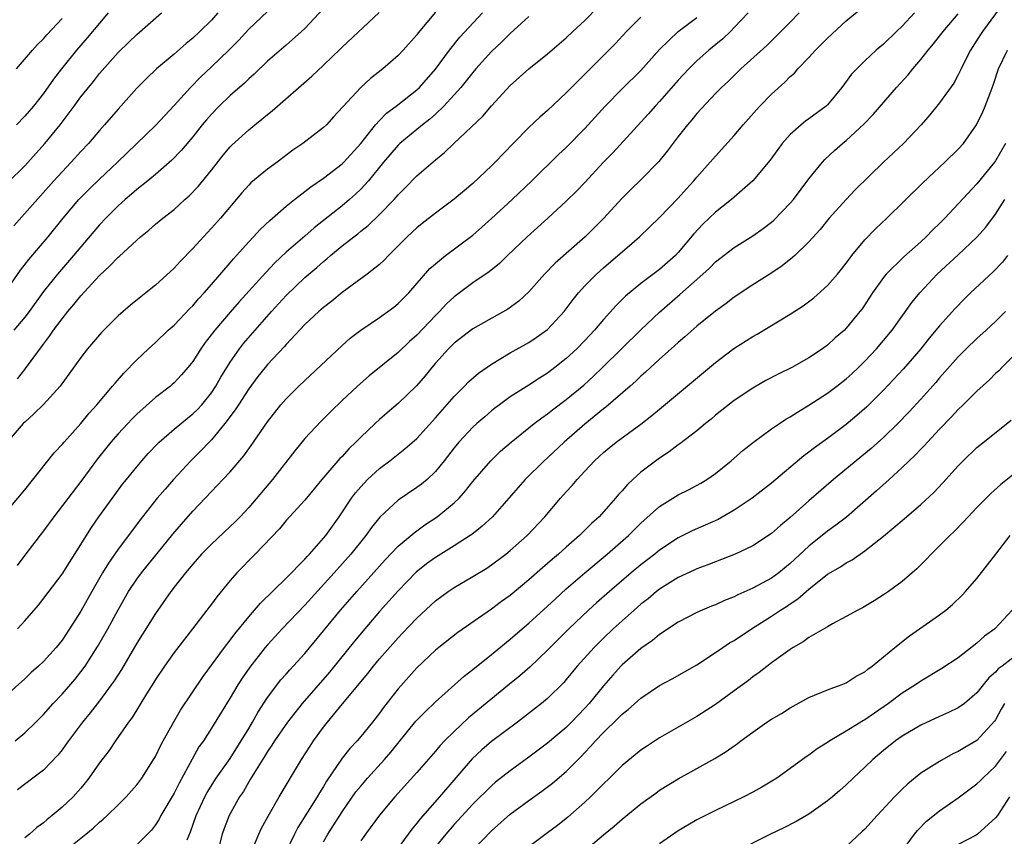
# Model space of a CAD drawing. Units: inches. Extents: x 2556000 to 2559000, y 1548000 to 1551000.
# Drawn here: x 2556776 to 2556882, y 1549737 to 1549824 of the extents above; entities that cross this region are included whole.
import ezdxf

# ---------------------------------------------------------------- set-up
doc = ezdxf.new("R2010")
doc.units = ezdxf.units.IN
doc.header["$MEASUREMENT"] = 0
doc.layers.add('LD25561548_2ft', color=135, linetype='Continuous')

msp = doc.modelspace()

# ---------------------------------------------------------------- linework, layer by layer
at = {"layer": 'LD25561548_2ft'}
for points, elevation in [([(2556776.24, 1549759), (2556777, 1549759.85), (2556778.46, 1549761.54), (2556781, 1549764.87), (2556784.14, 1549769.86), (2556784.94, 1549771), (2556786.64, 1549773.36), (2556787.49, 1549774.51), (2556787.89, 1549775), (2556789, 1549776.37), (2556789.54, 1549777), (2556790.23, 1549777.77), (2556791.2, 1549778.8), (2556791.41, 1549779), (2556793, 1549780.4), (2556794.42, 1549781.58), (2556795, 1549782.02), (2556795.5, 1549782.5), (2556795.96, 1549783), (2556797, 1549784.28), (2556797.48, 1549785), (2556798.02, 1549785.98), (2556799, 1549787.56), (2556800.01, 1549789), (2556800.44, 1549789.56), (2556801.67, 1549791), (2556803.44, 1549793), (2556805, 1549794.71), (2556807, 1549796.63), (2556808.28, 1549797.72), (2556809, 1549798.37), (2556809.36, 1549798.64), (2556809.75, 1549799), (2556811, 1549800.03), (2556812.24, 1549801), (2556812.68, 1549801.32), (2556813, 1549801.59), (2556813.79, 1549802.21), (2556815, 1549803.39), (2556816.56, 1549805), (2556817, 1549805.5), (2556817.76, 1549806.24), (2556819, 1549807.52), (2556821, 1549809.24), (2556821.98, 1549810.02), (2556822.98, 1549811), (2556826.07, 1549813.93), (2556827, 1549815.04), (2556829, 1549817.2), (2556831.01, 1549818.99), (2556833, 1549820.61), (2556835, 1549822.33), (2556835.72, 1549823), (2556837, 1549824.19), (2556838.39, 1549825.61)], 7186), ([(2556881.89, 1549826.11), (2556879.58, 1549823), (2556879, 1549822.07), (2556878.3, 1549821), (2556877.59, 1549819.59), (2556877.3, 1549819), (2556877.22, 1549818.78), (2556877, 1549818.35), (2556876.52, 1549817.48), (2556875, 1549815.34), (2556873.94, 1549814.06), (2556873.02, 1549813), (2556871.12, 1549811), (2556869, 1549809), (2556865.97, 1549806.03), (2556864.99, 1549805.01), (2556863.17, 1549803), (2556862.2, 1549801.8), (2556861, 1549800.48), (2556859.48, 1549799), (2556859.23, 1549798.77), (2556858.12, 1549797.88), (2556856.92, 1549797.08), (2556855, 1549795.86), (2556853, 1549794.54), (2556852.14, 1549793.86), (2556851, 1549793.05), (2556849, 1549791.42), (2556847.72, 1549790.28), (2556847, 1549789.67), (2556846.26, 1549789), (2556845, 1549787.9), (2556843.5, 1549786.5), (2556843, 1549786.08), (2556842.46, 1549785.54), (2556841.85, 1549785), (2556839.26, 1549782.74), (2556839, 1549782.56), (2556837, 1549780.94), (2556834.8, 1549779), (2556833, 1549777.31), (2556832.65, 1549777), (2556830.61, 1549775), (2556827.09, 1549771), (2556826.01, 1549769.99), (2556824.88, 1549769.12), (2556824.71, 1549769), (2556823, 1549767.9), (2556821, 1549766.65), (2556820.05, 1549765.95), (2556818.94, 1549765.06), (2556817, 1549763.07), (2556815, 1549760.84), (2556813.42, 1549759), (2556812.32, 1549757.68), (2556809.64, 1549754.36), (2556806.71, 1549751), (2556805.13, 1549749), (2556803.77, 1549747), (2556803.48, 1549746.52), (2556803, 1549745.84), (2556802.69, 1549745.31), (2556801.62, 1549743.62), (2556801.16, 1549742.84), (2556801, 1549742.59), (2556800.42, 1549741.58), (2556800.01, 1549741), (2556798.9, 1549739), (2556798.38, 1549737.62), (2556798.16, 1549737), (2556797.88, 1549735.88)], 7170), ([(2556774.57, 1549771), (2556777, 1549773.89), (2556780.16, 1549777.84), (2556781, 1549778.75), (2556781.21, 1549779), (2556783, 1549780.99), (2556783.9, 1549782.1), (2556784.71, 1549783), (2556786.41, 1549785), (2556786.67, 1549785.33), (2556787.61, 1549786.39), (2556789, 1549787.82), (2556790.24, 1549789), (2556791, 1549789.69), (2556792.38, 1549791), (2556793, 1549791.55), (2556794.69, 1549793.31), (2556795, 1549793.62), (2556795.63, 1549794.37), (2556796.21, 1549795), (2556797, 1549795.91), (2556799, 1549798.23), (2556799.35, 1549798.65), (2556799.68, 1549799), (2556801, 1549800.47), (2556801.51, 1549801), (2556802.22, 1549801.78), (2556803.24, 1549802.76), (2556803.53, 1549803), (2556805, 1549804.28), (2556805.88, 1549805), (2556807, 1549805.86), (2556807.63, 1549806.37), (2556809, 1549807.3), (2556811, 1549808.81), (2556811.19, 1549809), (2556813, 1549811), (2556814.56, 1549813), (2556815, 1549813.48), (2556815.75, 1549814.24), (2556816.79, 1549815), (2556819, 1549816.74), (2556819.27, 1549817), (2556821, 1549818.95), (2556822.51, 1549821), (2556823.62, 1549822.38), (2556826.04, 1549825)], 7190), ([(2556774.88, 1549795), (2556776.56, 1549797.44), (2556777.43, 1549798.57), (2556779.51, 1549801), (2556781.12, 1549803), (2556782.81, 1549805), (2556783, 1549805.2), (2556783.89, 1549806.11), (2556785, 1549807.17), (2556786.95, 1549809), (2556791, 1549812.93), (2556791.99, 1549814.01), (2556793, 1549815.06), (2556794.75, 1549817), (2556795.86, 1549818.14), (2556797, 1549819.2), (2556798.86, 1549821), (2556799.92, 1549822.08), (2556801, 1549823.24), (2556803, 1549825.15)], 7198), ([(2556843, 1549824.55), (2556841.47, 1549823), (2556840.28, 1549821.72), (2556836.27, 1549817.73), (2556835, 1549816.42), (2556833, 1549814.55), (2556832.17, 1549813.83), (2556831, 1549812.71), (2556829.31, 1549811), (2556827.38, 1549809), (2556827, 1549808.62), (2556825, 1549806.71), (2556823, 1549805.02), (2556821, 1549803.55), (2556819.57, 1549802.43), (2556819, 1549801.97), (2556817.97, 1549801), (2556815.98, 1549799), (2556815.5, 1549798.5), (2556815, 1549798.04), (2556813.68, 1549797), (2556811, 1549795.03), (2556809.88, 1549794.12), (2556809, 1549793.44), (2556808.5, 1549793), (2556807, 1549791.59), (2556805, 1549789.48), (2556804.78, 1549789.22), (2556803, 1549787.31), (2556802.75, 1549787), (2556801.98, 1549786.02), (2556801, 1549784.71), (2556799.89, 1549783), (2556799.55, 1549782.45), (2556798.45, 1549781), (2556797, 1549779.26), (2556796.74, 1549779), (2556795.9, 1549778.1), (2556794.79, 1549777), (2556792.95, 1549775), (2556792.03, 1549773.97), (2556791.2, 1549773), (2556789.6, 1549771), (2556787, 1549767.53), (2556785.96, 1549766.04), (2556785.33, 1549765), (2556784.17, 1549763), (2556783, 1549760.9), (2556781.81, 1549759), (2556781, 1549757.78), (2556780.37, 1549757), (2556779, 1549755.49), (2556778.47, 1549755), (2556777.69, 1549754.31), (2556777, 1549753.65), (2556775, 1549751.86)], 7184), ([(2556821, 1549825.08), (2556819.16, 1549822.84), (2556819, 1549822.63), (2556817.53, 1549821), (2556817, 1549820.43), (2556815.36, 1549819), (2556814.05, 1549817.95), (2556812.99, 1549817), (2556811.06, 1549814.94), (2556811, 1549814.86), (2556810.12, 1549813.88), (2556809.31, 1549813), (2556809, 1549812.71), (2556806.8, 1549811), (2556805.73, 1549810.27), (2556804.03, 1549809), (2556803, 1549808.26), (2556801.23, 1549806.77), (2556801, 1549806.53), (2556800.27, 1549805.73), (2556797.96, 1549803), (2556797, 1549801.92), (2556796.14, 1549801), (2556795, 1549799.74), (2556793.65, 1549798.35), (2556793, 1549797.63), (2556791, 1549795.81), (2556789.97, 1549795), (2556789.42, 1549794.58), (2556788.32, 1549793.68), (2556787.53, 1549793), (2556787, 1549792.52), (2556785.24, 1549790.76), (2556783.73, 1549789), (2556783, 1549788.07), (2556781.73, 1549786.27), (2556780.79, 1549785), (2556779, 1549783.03), (2556777.98, 1549782.02), (2556777, 1549781.15), (2556776.85, 1549781), (2556775.12, 1549779)], 7192), ([(2556775.18, 1549806.82), (2556777, 1549808.6), (2556779.17, 1549811), (2556780.79, 1549813), (2556782.28, 1549815), (2556783, 1549815.99), (2556784.35, 1549817.65), (2556785, 1549818.49), (2556787, 1549820.74), (2556788.15, 1549821.85), (2556789, 1549822.69), (2556791.64, 1549825)], 7202), ([(2556797.7, 1549825), (2556797, 1549824.23), (2556795.77, 1549823), (2556795, 1549822.29), (2556794.29, 1549821.71), (2556793, 1549820.58), (2556791.13, 1549819), (2556790.03, 1549817.97), (2556789, 1549816.92), (2556787, 1549814.67), (2556785.55, 1549813), (2556785, 1549812.39), (2556783.82, 1549811), (2556783, 1549810.13), (2556781.99, 1549809), (2556781, 1549807.98), (2556780.12, 1549807), (2556775.83, 1549802.17)], 7200), ([(2556809, 1549825.47), (2556807, 1549823.33), (2556806.66, 1549823), (2556805, 1549821.54), (2556803, 1549819.82), (2556801.56, 1549818.44), (2556801, 1549817.94), (2556800.53, 1549817.47), (2556799, 1549816.13), (2556797.82, 1549815), (2556797, 1549814.16), (2556796.46, 1549813.54), (2556796.01, 1549813), (2556795, 1549811.73), (2556793.76, 1549810.24), (2556792.77, 1549809.23), (2556791, 1549807.68), (2556790.18, 1549807), (2556789, 1549806.06), (2556788.44, 1549805.56), (2556787.76, 1549805), (2556787, 1549804.31), (2556785.68, 1549803), (2556785, 1549802.28), (2556783, 1549799.93), (2556782.24, 1549799), (2556780.5, 1549797), (2556779, 1549795.13), (2556777.47, 1549793), (2556777, 1549792.38), (2556775.85, 1549791)], 7196), ([(2556775.98, 1549747), (2556777, 1549747.84), (2556778.18, 1549749), (2556779, 1549749.83), (2556780.05, 1549751), (2556781, 1549752), (2556782.39, 1549753.61), (2556783, 1549754.38), (2556783.46, 1549755), (2556784.84, 1549757.16), (2556785.9, 1549759), (2556787, 1549761.03), (2556788.13, 1549763), (2556789, 1549764.31), (2556789.5, 1549765), (2556792.86, 1549769.14), (2556793.78, 1549770.22), (2556795, 1549771.59), (2556797, 1549773.72), (2556798.23, 1549775), (2556799, 1549775.83), (2556800.48, 1549777.52), (2556801, 1549778.28), (2556801.52, 1549779), (2556803, 1549781.17), (2556804.45, 1549783), (2556805, 1549783.64), (2556806.35, 1549785), (2556807, 1549785.62), (2556811, 1549789.37), (2556811.87, 1549790.13), (2556813, 1549791), (2556815, 1549792.37), (2556815.88, 1549793), (2556816.53, 1549793.47), (2556817, 1549793.86), (2556818.14, 1549795), (2556820.41, 1549797.59), (2556821, 1549798.12), (2556822.07, 1549799), (2556825, 1549801.19), (2556825.97, 1549802.03), (2556827, 1549802.96), (2556829.2, 1549805), (2556831.33, 1549807), (2556834.19, 1549809.81), (2556835, 1549810.57), (2556837, 1549812.62), (2556839.18, 1549815), (2556841, 1549816.84), (2556843, 1549818.81), (2556845, 1549821.08), (2556847.01, 1549822.99), (2556849, 1549824.5)], 7182), ([(2556785.95, 1549825), (2556785, 1549823.91), (2556783.68, 1549822.32), (2556782.54, 1549821), (2556780.93, 1549819), (2556780.09, 1549817.91), (2556779, 1549816.35), (2556777.93, 1549815), (2556777, 1549813.92), (2556776.11, 1549813)], 7204), ([(2556831, 1549824.59), (2556829, 1549822.79), (2556828.11, 1549821.89), (2556827, 1549820.85), (2556825.33, 1549819), (2556825, 1549818.62), (2556824.29, 1549817.71), (2556823.71, 1549817), (2556823, 1549816.2), (2556821.89, 1549815), (2556821, 1549814.15), (2556820.4, 1549813.61), (2556819.61, 1549813), (2556817.19, 1549811), (2556817, 1549810.82), (2556815.44, 1549809), (2556813.83, 1549807), (2556813, 1549806.1), (2556812.44, 1549805.56), (2556811.8, 1549805), (2556811, 1549804.33), (2556808.02, 1549801.98), (2556807, 1549801.06), (2556805, 1549799.34), (2556803.78, 1549798.22), (2556802.81, 1549797.19), (2556799.96, 1549794.04), (2556799, 1549792.94), (2556797.35, 1549791), (2556796.33, 1549789.67), (2556795.85, 1549789), (2556795, 1549787.66), (2556794.48, 1549787), (2556793.8, 1549786.2), (2556793, 1549785.35), (2556792.81, 1549785.19), (2556792.6, 1549785), (2556791, 1549783.77), (2556789, 1549782), (2556788.5, 1549781.5), (2556787, 1549779.91), (2556786.22, 1549779), (2556784.8, 1549777.2), (2556783, 1549774.78), (2556780.1, 1549771), (2556779, 1549769.5), (2556777, 1549766.88), (2556776.2, 1549765.8)], 7188), ([(2556776.23, 1549785.77), (2556777, 1549786.8), (2556777.1, 1549786.9), (2556779, 1549789.51), (2556779.66, 1549790.34), (2556780.09, 1549791), (2556781, 1549792.23), (2556781.62, 1549793), (2556782.26, 1549793.74), (2556783, 1549794.67), (2556785, 1549796.85), (2556786.12, 1549797.88), (2556787, 1549798.82), (2556787.1, 1549798.9), (2556789, 1549800.65), (2556789.41, 1549801), (2556790.29, 1549801.71), (2556791, 1549802.34), (2556791.8, 1549803), (2556793, 1549803.94), (2556794.16, 1549805), (2556794.61, 1549805.39), (2556795.59, 1549806.41), (2556797, 1549808.15), (2556798.26, 1549809.74), (2556799, 1549810.63), (2556799.18, 1549810.82), (2556801, 1549812.48), (2556801.65, 1549813), (2556802.41, 1549813.59), (2556803, 1549814.11), (2556803.5, 1549814.5), (2556807.77, 1549818.23), (2556809, 1549819.39), (2556810.84, 1549821.16), (2556811, 1549821.32), (2556814.96, 1549825.04)], 7194), ([(2556854.49, 1549825), (2556853, 1549823.42), (2556852.6, 1549823), (2556851.78, 1549822.22), (2556850.29, 1549821), (2556849, 1549819.85), (2556848.13, 1549819), (2556847, 1549817.77), (2556845, 1549815.5), (2556844.53, 1549815), (2556843.82, 1549814.18), (2556843, 1549813.27), (2556839.99, 1549810.01), (2556839, 1549808.99), (2556837, 1549806.82), (2556836.11, 1549805.89), (2556835, 1549804.81), (2556833.04, 1549803), (2556830.82, 1549801), (2556828.7, 1549799), (2556827.84, 1549798.16), (2556826.74, 1549797.26), (2556825, 1549796.07), (2556823, 1549794.56), (2556822.19, 1549793.81), (2556821.44, 1549793), (2556821, 1549792.57), (2556819, 1549790.47), (2556818.22, 1549789.78), (2556817, 1549788.62), (2556813.9, 1549786.1), (2556812.64, 1549785), (2556811, 1549783.48), (2556809.74, 1549782.26), (2556808.74, 1549781.26), (2556807, 1549779.4), (2556805.92, 1549778.08), (2556803.54, 1549775), (2556801, 1549771.99), (2556800.06, 1549771), (2556799.53, 1549770.47), (2556799, 1549769.95), (2556797, 1549768.08), (2556795.94, 1549767), (2556795, 1549765.94), (2556794.22, 1549765), (2556793, 1549763.45), (2556792.66, 1549763), (2556791, 1549760.66), (2556789, 1549757.45), (2556787.35, 1549754.65), (2556786.57, 1549753.43), (2556786.26, 1549753), (2556785, 1549751.29), (2556784.01, 1549749.99), (2556783.2, 1549749), (2556781.69, 1549747), (2556781.41, 1549746.59), (2556781, 1549746.04), (2556780.54, 1549745.46), (2556779, 1549743.86), (2556777.88, 1549743), (2556776.24, 1549741.76)], 7180), ([(2556859.95, 1549825), (2556859, 1549823.99), (2556857.51, 1549822.49), (2556856.49, 1549821.51), (2556853.72, 1549819), (2556852.34, 1549817.66), (2556851.63, 1549817), (2556851, 1549816.35), (2556849, 1549814.2), (2556848.46, 1549813.54), (2556847.99, 1549813), (2556847, 1549811.74), (2556845.83, 1549810.17), (2556844.93, 1549809.07), (2556843, 1549807.11), (2556841.92, 1549806.08), (2556841, 1549805.16), (2556839, 1549802.96), (2556837.04, 1549801), (2556833.82, 1549798.18), (2556832.66, 1549797), (2556831, 1549795.12), (2556829.91, 1549794.09), (2556828.76, 1549793.24), (2556825, 1549791.15), (2556823, 1549789.6), (2556822.4, 1549789), (2556821, 1549787.46), (2556820.6, 1549787), (2556819.9, 1549786.1), (2556818.97, 1549785.03), (2556817, 1549783.14), (2556815.84, 1549782.16), (2556815, 1549781.43), (2556814.54, 1549781), (2556813, 1549779.53), (2556812.48, 1549779), (2556811.72, 1549778.28), (2556811, 1549777.48), (2556810.76, 1549777.24), (2556810.55, 1549777), (2556808.84, 1549775), (2556807, 1549772.79), (2556805, 1549770.61), (2556804.28, 1549769.72), (2556801.69, 1549767), (2556799.72, 1549765), (2556799, 1549764.18), (2556797.56, 1549762.44), (2556797, 1549761.66), (2556796.5, 1549761), (2556794.96, 1549759), (2556794.1, 1549757.9), (2556793, 1549756.46), (2556791.96, 1549755), (2556791, 1549753.57), (2556790.79, 1549753.21), (2556790.04, 1549752.04), (2556788.5, 1549749.5), (2556788.11, 1549749), (2556786.73, 1549747), (2556786.03, 1549745.97), (2556785, 1549744.63), (2556783.88, 1549743), (2556783.49, 1549742.51), (2556783, 1549741.92), (2556782.18, 1549741), (2556781, 1549739.88), (2556779.95, 1549739), (2556779.42, 1549738.58), (2556779, 1549738.22), (2556778.3, 1549737.7), (2556777.51, 1549737), (2556777, 1549736.6)], 7178), ([(2556781.05, 1549735), (2556783.54, 1549737), (2556784.34, 1549737.66), (2556785, 1549738.29), (2556785.39, 1549738.61), (2556785.82, 1549739), (2556787, 1549740.14), (2556787.87, 1549741), (2556789, 1549742.28), (2556789.53, 1549743), (2556790.88, 1549745.12), (2556791, 1549745.32), (2556791.55, 1549746.45), (2556791.84, 1549747), (2556792.96, 1549749.04), (2556793.7, 1549750.3), (2556796.11, 1549753.89), (2556798.39, 1549757), (2556799, 1549757.78), (2556799.52, 1549758.48), (2556801, 1549760.3), (2556801.62, 1549761), (2556802.25, 1549761.75), (2556805, 1549764.43), (2556807, 1549766.47), (2556807.25, 1549766.75), (2556807.49, 1549767), (2556809, 1549768.7), (2556809.25, 1549769), (2556810.69, 1549771), (2556812.02, 1549773), (2556812.43, 1549773.57), (2556813, 1549774.23), (2556813.73, 1549775), (2556815, 1549776.17), (2556816.12, 1549777), (2556817.73, 1549778.27), (2556819, 1549779.41), (2556821, 1549781.59), (2556823, 1549783.9), (2556824.1, 1549785), (2556824.54, 1549785.46), (2556825.61, 1549786.39), (2556827, 1549787.35), (2556829, 1549788.56), (2556831, 1549789.69), (2556831.79, 1549790.21), (2556833, 1549791.08), (2556834.78, 1549793), (2556835, 1549793.27), (2556835.73, 1549794.27), (2556836.32, 1549795), (2556837, 1549795.74), (2556838.23, 1549797), (2556839, 1549797.69), (2556840.55, 1549799), (2556841, 1549799.41), (2556842.85, 1549801), (2556845, 1549803.08), (2556847, 1549805.13), (2556847.87, 1549806.13), (2556848.69, 1549807), (2556849, 1549807.38), (2556850.44, 1549809), (2556851, 1549809.66), (2556853, 1549811.86), (2556853.96, 1549813), (2556855.38, 1549814.62), (2556855.73, 1549815), (2556857, 1549816.3), (2556858.43, 1549817.57), (2556859, 1549818.17), (2556859.45, 1549818.55), (2556859.83, 1549819), (2556861, 1549820.2), (2556861.72, 1549821), (2556863, 1549822.29), (2556865, 1549824.16), (2556866.57, 1549825.43)], 7176), ([(2556872.31, 1549825), (2556871, 1549823.58), (2556870.38, 1549823), (2556869, 1549821.66), (2556868.22, 1549821), (2556867, 1549819.87), (2556866.12, 1549819), (2556865.58, 1549818.42), (2556864.54, 1549817), (2556863, 1549815.13), (2556862.86, 1549815), (2556861, 1549813.63), (2556860.62, 1549813.38), (2556860.16, 1549813), (2556859, 1549811.96), (2556858.15, 1549811), (2556857.66, 1549810.34), (2556856.82, 1549809.18), (2556855, 1549807.01), (2556852.71, 1549805), (2556851, 1549803.65), (2556849.64, 1549802.36), (2556848.68, 1549801.32), (2556847, 1549799.31), (2556846.7, 1549799), (2556845, 1549797.5), (2556843, 1549796), (2556841.35, 1549794.65), (2556840.34, 1549793.66), (2556839, 1549792.15), (2556838.05, 1549791), (2556837, 1549789.88), (2556836.13, 1549789), (2556835, 1549787.96), (2556833.78, 1549787), (2556833, 1549786.41), (2556832.13, 1549785.87), (2556831, 1549785.12), (2556829, 1549783.84), (2556827.84, 1549783), (2556827.36, 1549782.64), (2556827, 1549782.35), (2556826.27, 1549781.73), (2556825.43, 1549781), (2556825, 1549780.61), (2556823.51, 1549779), (2556823, 1549778.39), (2556821.93, 1549777), (2556821, 1549775.85), (2556820.1, 1549775), (2556819.5, 1549774.5), (2556819, 1549774.13), (2556817, 1549772.8), (2556815.03, 1549770.97), (2556814.14, 1549769.86), (2556813.54, 1549769), (2556811.93, 1549767), (2556810.16, 1549765), (2556807, 1549761.52), (2556804.59, 1549759), (2556803, 1549757.3), (2556802.75, 1549757), (2556801.1, 1549754.9), (2556800.29, 1549753.71), (2556799.83, 1549753), (2556799, 1549751.59), (2556797, 1549748.37), (2556796.14, 1549747), (2556795.66, 1549746.34), (2556794.95, 1549745.05), (2556793.53, 1549742.47), (2556793, 1549741.4), (2556791.59, 1549739), (2556791.4, 1549738.6), (2556791, 1549738), (2556790.57, 1549737.43), (2556789, 1549735.86)], 7174), ([(2556794.41, 1549736.41), (2556794.76, 1549737.24), (2556795.38, 1549739), (2556796.31, 1549741), (2556796.55, 1549741.45), (2556797.52, 1549743), (2556799, 1549745.1), (2556800.2, 1549747), (2556801, 1549748.33), (2556801.4, 1549749), (2556801.96, 1549750.04), (2556803, 1549751.63), (2556804.45, 1549753.55), (2556805, 1549754.15), (2556805.39, 1549754.61), (2556807, 1549756.37), (2556809, 1549758.77), (2556810.84, 1549761), (2556812.59, 1549763), (2556815, 1549765.71), (2556815.61, 1549766.39), (2556817, 1549767.85), (2556818.7, 1549769.3), (2556819.87, 1549770.13), (2556821.19, 1549771), (2556823, 1549772.5), (2556823.52, 1549773), (2556824.22, 1549773.78), (2556825, 1549774.78), (2556826.92, 1549777), (2556827.98, 1549778.02), (2556829.1, 1549779), (2556831.58, 1549781), (2556832.39, 1549781.61), (2556833, 1549782.03), (2556833.53, 1549782.47), (2556835, 1549783.56), (2556836.88, 1549785.12), (2556837.93, 1549786.07), (2556838.89, 1549787), (2556843, 1549791.04), (2556845, 1549792.94), (2556847.18, 1549794.82), (2556849.65, 1549797), (2556850.35, 1549797.65), (2556851, 1549798.31), (2556853, 1549799.84), (2556855, 1549801.1), (2556856.1, 1549801.9), (2556857, 1549802.58), (2556857.23, 1549802.77), (2556859, 1549804.59), (2556859.35, 1549805), (2556861, 1549807.21), (2556862.47, 1549809), (2556862.72, 1549809.28), (2556863.75, 1549810.25), (2556864.61, 1549811), (2556865, 1549811.32), (2556866.91, 1549813.09), (2556867.88, 1549814.12), (2556870.39, 1549817), (2556871.64, 1549818.36), (2556872.14, 1549819), (2556873, 1549820.01), (2556873.76, 1549821), (2556874.33, 1549821.67), (2556875.37, 1549823), (2556877, 1549824.89)], 7172), ([(2556776.12, 1549819), (2556777.82, 1549821), (2556778.38, 1549821.62), (2556779, 1549822.21), (2556779.37, 1549822.63), (2556781, 1549824.38)], 7206), ([(2556801.41, 1549735.41), (2556802.07, 1549737), (2556802.36, 1549737.64), (2556803.06, 1549738.94), (2556804.27, 1549741), (2556806.65, 1549745), (2556807.56, 1549746.44), (2556807.93, 1549747), (2556809, 1549748.48), (2556809.42, 1549749), (2556811.05, 1549750.95), (2556813.77, 1549754.23), (2556814.35, 1549755), (2556815, 1549755.78), (2556817, 1549758.05), (2556817.47, 1549758.53), (2556819, 1549760.13), (2556821, 1549761.99), (2556822.37, 1549763), (2556823, 1549763.43), (2556825, 1549764.59), (2556826.5, 1549765.5), (2556827, 1549765.84), (2556828.52, 1549767), (2556829, 1549767.39), (2556830.81, 1549769), (2556832.71, 1549771), (2556834.39, 1549773), (2556835, 1549773.69), (2556835.63, 1549774.37), (2556836.16, 1549775), (2556837, 1549775.9), (2556838.05, 1549777), (2556838.55, 1549777.45), (2556839, 1549777.88), (2556839.61, 1549778.39), (2556840.36, 1549779), (2556843, 1549780.94), (2556844.16, 1549781.84), (2556845, 1549782.55), (2556851, 1549787.55), (2556852.97, 1549789.03), (2556855, 1549790.33), (2556855.44, 1549790.56), (2556859, 1549792.73), (2556860.38, 1549793.62), (2556861.53, 1549794.47), (2556863, 1549795.78), (2556864.05, 1549797), (2556864.48, 1549797.52), (2556865, 1549798.19), (2556865.34, 1549798.66), (2556865.6, 1549799), (2556867, 1549800.68), (2556868.14, 1549801.86), (2556869.35, 1549803), (2556873.2, 1549806.8), (2556875.56, 1549809), (2556877, 1549810.39), (2556877.55, 1549811), (2556878.95, 1549813), (2556879.62, 1549814.38), (2556879.89, 1549815), (2556880.41, 1549816.41), (2556880.75, 1549817.25), (2556881.31, 1549819), (2556882.26, 1549821)], 7168), ([(2556882.06, 1549811), (2556881, 1549809.15), (2556880.89, 1549809), (2556879, 1549806.69), (2556875.55, 1549803), (2556875, 1549802.44), (2556874.26, 1549801.74), (2556873.57, 1549801), (2556873, 1549800.47), (2556871.16, 1549798.84), (2556869.29, 1549797), (2556869, 1549796.64), (2556867.82, 1549795), (2556866.7, 1549793.3), (2556866.47, 1549793), (2556865, 1549791.2), (2556864.8, 1549791), (2556863.83, 1549790.17), (2556863, 1549789.38), (2556862.47, 1549789), (2556861, 1549788.02), (2556859.18, 1549787), (2556857.71, 1549786.29), (2556856.4, 1549785.6), (2556855.34, 1549785), (2556855, 1549784.8), (2556853, 1549783.45), (2556851, 1549781.88), (2556850.53, 1549781.47), (2556849.93, 1549781), (2556849, 1549780.23), (2556847.19, 1549778.81), (2556847, 1549778.7), (2556846.04, 1549777.96), (2556845, 1549777.3), (2556843, 1549775.79), (2556842.13, 1549775), (2556841.55, 1549774.45), (2556841, 1549773.8), (2556840.61, 1549773.39), (2556840.3, 1549773), (2556838.52, 1549771), (2556837.71, 1549770.29), (2556836.44, 1549769), (2556835, 1549767.75), (2556834.18, 1549767), (2556833.53, 1549766.47), (2556833, 1549765.99), (2556832.46, 1549765.54), (2556831, 1549764.24), (2556829, 1549762.58), (2556828.08, 1549761.92), (2556827, 1549761.1), (2556823.39, 1549758.61), (2556821.36, 1549757), (2556821, 1549756.7), (2556819, 1549754.82), (2556817, 1549752.58), (2556815.44, 1549750.56), (2556815, 1549749.95), (2556814.27, 1549749), (2556813, 1549747.46), (2556812.6, 1549747), (2556811.82, 1549746.18), (2556811, 1549745.16), (2556809.33, 1549742.67), (2556809, 1549742.12), (2556808.57, 1549741.43), (2556808.33, 1549741), (2556806.27, 1549737.73), (2556805.89, 1549737), (2556804.92, 1549735)], 7166), ([(2556809, 1549736.17), (2556809.47, 1549737), (2556811, 1549739.4), (2556812.48, 1549741.52), (2556813, 1549742.16), (2556813.71, 1549743), (2556815.53, 1549745), (2556816.21, 1549745.79), (2556818.91, 1549749.09), (2556819.88, 1549750.12), (2556821, 1549751.19), (2556824.06, 1549753.94), (2556825, 1549754.66), (2556827, 1549756.25), (2556829, 1549757.88), (2556830.28, 1549759), (2556831, 1549759.61), (2556833, 1549761.42), (2556833.81, 1549762.19), (2556835, 1549763.27), (2556836.99, 1549765.01), (2556839.39, 1549767), (2556841.67, 1549769), (2556843, 1549770.32), (2556845, 1549772.12), (2556847, 1549773.37), (2556848.09, 1549773.91), (2556849.41, 1549774.59), (2556850.08, 1549775), (2556851, 1549775.63), (2556852.67, 1549777), (2556853.91, 1549778.09), (2556855.05, 1549779), (2556857, 1549780.43), (2556857.84, 1549781), (2556858.54, 1549781.46), (2556859, 1549781.72), (2556859.77, 1549782.23), (2556861, 1549782.95), (2556863, 1549784.25), (2556864, 1549785), (2556865, 1549785.79), (2556865.64, 1549786.36), (2556866.3, 1549787), (2556867, 1549787.69), (2556868.23, 1549789), (2556869, 1549789.9), (2556869.91, 1549791), (2556872.04, 1549793.96), (2556872.88, 1549795), (2556874.74, 1549797), (2556877, 1549799.08), (2556879, 1549800.95), (2556879.95, 1549802.05), (2556881, 1549803.43), (2556881.99, 1549805)], 7164), ([(2556882.26, 1549799), (2556881.72, 1549798.28), (2556880.75, 1549797.25), (2556878.32, 1549795), (2556877.66, 1549794.34), (2556876.67, 1549793.33), (2556875, 1549791.47), (2556873.87, 1549790.13), (2556872.98, 1549789), (2556871.14, 1549786.86), (2556869, 1549784.58), (2556867.21, 1549782.79), (2556866.15, 1549781.85), (2556865, 1549780.9), (2556863, 1549779.4), (2556861.6, 1549778.4), (2556861, 1549777.92), (2556860.46, 1549777.54), (2556857, 1549774.62), (2556854.92, 1549773), (2556853, 1549771.71), (2556851.27, 1549770.73), (2556848.49, 1549769.51), (2556847, 1549768.75), (2556845, 1549767.42), (2556844.48, 1549767), (2556843, 1549765.87), (2556841.96, 1549765), (2556839.63, 1549763), (2556838.23, 1549761.77), (2556837.38, 1549761), (2556835.29, 1549759), (2556833, 1549756.72), (2556831.09, 1549754.91), (2556830.03, 1549753.97), (2556828.92, 1549753.08), (2556824.55, 1549749.45), (2556823, 1549748.01), (2556821.98, 1549747), (2556821.5, 1549746.5), (2556821, 1549745.89), (2556819, 1549743.62), (2556816.63, 1549741), (2556815, 1549739.03), (2556813.5, 1549737), (2556813, 1549736.28)], 7162), ([(2556882.07, 1549793), (2556881, 1549791.94), (2556880, 1549791), (2556879, 1549790.09), (2556877.86, 1549789), (2556877, 1549788.15), (2556875, 1549785.88), (2556874.6, 1549785.4), (2556873, 1549783.62), (2556871.74, 1549782.26), (2556870.54, 1549781), (2556869, 1549779.5), (2556867.68, 1549778.32), (2556863.64, 1549775), (2556861, 1549772.7), (2556859, 1549770.92), (2556857.94, 1549770.06), (2556857, 1549769.23), (2556856.87, 1549769.13), (2556855, 1549767.9), (2556853.1, 1549767), (2556851, 1549766.19), (2556850.16, 1549765.84), (2556849, 1549765.42), (2556848.72, 1549765.28), (2556847, 1549764.49), (2556845, 1549763.24), (2556844.69, 1549763), (2556843.77, 1549762.23), (2556843, 1549761.64), (2556842.28, 1549761), (2556841, 1549759.87), (2556840.05, 1549759), (2556839, 1549758), (2556838, 1549757), (2556836.18, 1549755), (2556835, 1549753.56), (2556834.74, 1549753.26), (2556833, 1549751.53), (2556832.36, 1549751), (2556829.78, 1549749), (2556827, 1549746.93), (2556825.96, 1549746.04), (2556824.93, 1549745.07), (2556821.42, 1549741), (2556819.36, 1549738.64), (2556819, 1549738.17), (2556818.45, 1549737.55), (2556816.6, 1549735)], 7160), ([(2556883, 1549788.33), (2556881.66, 1549787), (2556881.34, 1549786.66), (2556881, 1549786.34), (2556880.33, 1549785.67), (2556879, 1549784.46), (2556877.53, 1549783), (2556877, 1549782.5), (2556876.28, 1549781.72), (2556875, 1549780.41), (2556873.69, 1549779), (2556873.37, 1549778.63), (2556873, 1549778.26), (2556872.39, 1549777.6), (2556871.75, 1549777), (2556871, 1549776.27), (2556869.59, 1549775), (2556868.23, 1549773.77), (2556865.02, 1549770.98), (2556863.9, 1549770.1), (2556863, 1549769.46), (2556861, 1549767.87), (2556859, 1549766.01), (2556857.78, 1549765), (2556857, 1549764.43), (2556855, 1549763.35), (2556853.37, 1549762.63), (2556853, 1549762.43), (2556851.97, 1549762.03), (2556851, 1549761.58), (2556850.58, 1549761.42), (2556849.55, 1549761), (2556849, 1549760.75), (2556847, 1549759.7), (2556845, 1549758.39), (2556844.25, 1549757.75), (2556843, 1549756.9), (2556841, 1549755.13), (2556840.87, 1549755), (2556839.98, 1549754.02), (2556839, 1549752.9), (2556837.45, 1549751), (2556837, 1549750.5), (2556835.56, 1549749), (2556835, 1549748.44), (2556833, 1549746.74), (2556831, 1549745.24), (2556829, 1549743.8), (2556827.43, 1549742.57), (2556827, 1549742.19), (2556825, 1549740.2), (2556823, 1549738.02), (2556822.11, 1549737), (2556821, 1549735.64)], 7158), ([(2556825, 1549735.3), (2556827, 1549737.37), (2556829, 1549739.14), (2556831, 1549740.62), (2556832.4, 1549741.6), (2556833.54, 1549742.46), (2556835, 1549743.71), (2556836.28, 1549745), (2556836.65, 1549745.35), (2556837, 1549745.74), (2556837.62, 1549746.38), (2556838.15, 1549747), (2556839, 1549747.9), (2556840.58, 1549749.42), (2556841, 1549749.87), (2556841.64, 1549750.36), (2556843, 1549751.58), (2556845, 1549752.92), (2556846.35, 1549753.65), (2556849, 1549755.13), (2556851, 1549756.45), (2556851.78, 1549757), (2556852.51, 1549757.49), (2556853, 1549757.76), (2556854.84, 1549759), (2556857, 1549760.36), (2556857.95, 1549761), (2556858.6, 1549761.4), (2556859, 1549761.69), (2556859.8, 1549762.2), (2556861, 1549763.26), (2556863, 1549764.84), (2556864.37, 1549765.63), (2556865, 1549766.06), (2556865.62, 1549766.38), (2556867, 1549767.35), (2556869, 1549768.94), (2556871.21, 1549770.79), (2556873, 1549772.32), (2556874.39, 1549773.61), (2556875.36, 1549774.64), (2556877, 1549776.46), (2556877.53, 1549777), (2556879, 1549778.43), (2556879.31, 1549778.69), (2556882.65, 1549781.35)], 7156), ([(2556883, 1549775.59), (2556881.55, 1549774.45), (2556880.5, 1549773.5), (2556879, 1549771.99), (2556878.06, 1549771), (2556877.56, 1549770.45), (2556876.56, 1549769.44), (2556876.09, 1549769), (2556875, 1549767.88), (2556874.08, 1549767), (2556873.57, 1549766.43), (2556872.56, 1549765.44), (2556871, 1549764.08), (2556869.54, 1549763), (2556869, 1549762.63), (2556868, 1549762), (2556866.74, 1549761.26), (2556866.23, 1549761), (2556865, 1549760.31), (2556863.53, 1549759.53), (2556863, 1549759.23), (2556861, 1549758.06), (2556860.39, 1549757.61), (2556859.32, 1549757), (2556859, 1549756.79), (2556857, 1549755.34), (2556855.68, 1549754.31), (2556855, 1549753.84), (2556854.53, 1549753.47), (2556853, 1549752.34), (2556851, 1549750.89), (2556849, 1549749.61), (2556847, 1549748.48), (2556845, 1549747.32), (2556843.59, 1549746.41), (2556843, 1549746), (2556841, 1549744.37), (2556837.62, 1549741), (2556837, 1549740.42), (2556835.18, 1549738.82), (2556834.06, 1549737.94), (2556833, 1549737.13), (2556831, 1549735.66)], 7154), ([(2556835.8, 1549734.2), (2556839, 1549736.92), (2556840.15, 1549737.85), (2556841, 1549738.6), (2556843, 1549740.24), (2556844.59, 1549741.41), (2556845, 1549741.7), (2556847, 1549742.94), (2556849, 1549744.03), (2556850.91, 1549745.09), (2556852.15, 1549745.85), (2556853, 1549746.48), (2556853.32, 1549746.68), (2556853.72, 1549747), (2556855, 1549747.94), (2556856.51, 1549749), (2556857, 1549749.32), (2556858.06, 1549749.94), (2556859, 1549750.53), (2556861, 1549751.64), (2556863, 1549752.47), (2556864.45, 1549753), (2556865, 1549753.22), (2556866.08, 1549753.92), (2556867, 1549754.41), (2556867.32, 1549754.68), (2556867.76, 1549755), (2556869, 1549755.99), (2556870.19, 1549757), (2556871.76, 1549758.24), (2556875, 1549760.51), (2556875.65, 1549761), (2556876.38, 1549761.62), (2556877.4, 1549762.6), (2556877.79, 1549763), (2556879, 1549764.41), (2556880.14, 1549765.86), (2556881.01, 1549767), (2556882.57, 1549769)], 7152), ([(2556882.77, 1549761), (2556880.91, 1549759), (2556879.8, 1549758.2), (2556879, 1549757.47), (2556877, 1549755.91), (2556875.24, 1549754.76), (2556873, 1549753.41), (2556872.43, 1549753), (2556871, 1549752.09), (2556869.53, 1549751), (2556868.02, 1549749.98), (2556867, 1549749.26), (2556866.83, 1549749.17), (2556865, 1549748.02), (2556863.24, 1549747), (2556863, 1549746.83), (2556861.87, 1549746.13), (2556861, 1549745.47), (2556860.71, 1549745.29), (2556859, 1549744.03), (2556857.55, 1549743), (2556857.22, 1549742.78), (2556855.95, 1549742.04), (2556855, 1549741.51), (2556854.03, 1549741), (2556853, 1549740.49), (2556851, 1549739.53), (2556849, 1549738.54), (2556848.02, 1549737.98), (2556847, 1549737.36), (2556845, 1549735.96)], 7150), ([(2556883, 1549756.01), (2556881.7, 1549755), (2556881.29, 1549754.71), (2556881, 1549754.37), (2556880.26, 1549753.74), (2556879.66, 1549753), (2556879, 1549752.13), (2556877.65, 1549751), (2556877, 1549750.53), (2556875.97, 1549750.03), (2556875, 1549749.62), (2556873, 1549748.68), (2556871, 1549747.5), (2556870.28, 1549747), (2556869, 1549745.98), (2556867.83, 1549745), (2556867, 1549744.18), (2556865.74, 1549743), (2556865, 1549742.28), (2556864.32, 1549741.68), (2556863.52, 1549741), (2556863, 1549740.57), (2556861, 1549739.16), (2556859.63, 1549738.37), (2556858.32, 1549737.68), (2556856.89, 1549737), (2556853.08, 1549735.08)], 7148), ([(2556881.94, 1549751), (2556881.6, 1549750.4), (2556881, 1549749.26), (2556880.89, 1549749.11), (2556879, 1549747.05), (2556877.7, 1549746.3), (2556877, 1549745.85), (2556876.41, 1549745.59), (2556875, 1549744.8), (2556873, 1549743.52), (2556871.61, 1549742.39), (2556871, 1549741.82), (2556870.18, 1549741), (2556868.3, 1549739), (2556867, 1549737.55), (2556866.72, 1549737.28), (2556865, 1549735.67)], 7146), ([(2556870.83, 1549735), (2556872.31, 1549737), (2556872.62, 1549737.38), (2556873.61, 1549738.39), (2556875, 1549739.49), (2556877, 1549740.88), (2556879, 1549742.39), (2556879.32, 1549742.68), (2556879.62, 1549743), (2556881, 1549744.3), (2556881.51, 1549745), (2556882.15, 1549745.85)], 7144), ([(2556882.5, 1549741), (2556881.19, 1549739), (2556881, 1549738.74), (2556879.07, 1549737), (2556878.9, 1549736.9), (2556877, 1549735.89)], 7142)]:
    msp.add_lwpolyline(points, dxfattribs=dict(at, elevation=elevation))

doc.saveas('drawing.dxf')
